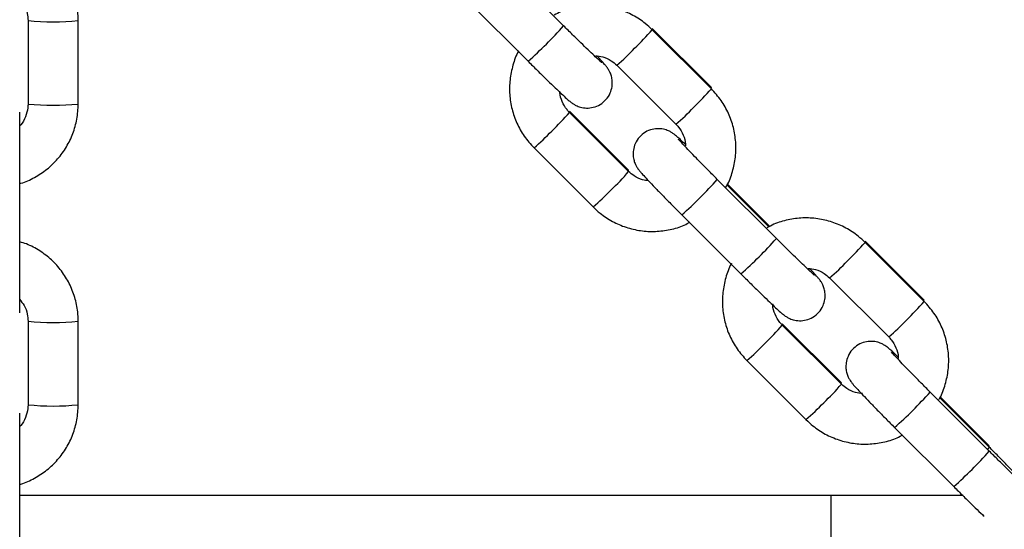
# Model space of a CAD drawing. Units: millimetres. Extents: x 0 to 42, y 0 to 29.8.
# Drawn here: x 15.6 to 15.8, y 9.5 to 9.6 of the extents above; entities that cross this region are included whole.
import ezdxf

# ---------------------------------------------------------------- set-up
doc = ezdxf.new("R2010")
doc.units = ezdxf.units.MM
doc.layers.add('LE_NORM', color=179, linetype='Continuous', lineweight=50)
doc.styles.add('SLDTEXTSTYLE0', font='TXT', dxfattribs={"width": 0.605})
doc.dimstyles.new('SLDDIMSTYLE0', dxfattribs={"dimtxt": 0.35, "dimasz": 0.3, "dimexe": 0, "dimexo": 0.0625, "dimgap": 0.08750000000000001, "dimtad": 1, "dimdec": 0, "dimlfac": 50, "dimrnd": 1e-09, "dimzin": 12, "dimdsep": 46, "dimtxsty": 'SLDTEXTSTYLE0', "dimsah": 1, "dimcen": 0.09, "dimadec": 0, "dimazin": 3, "dimtfac": 1, "dimtdec": 0, "dimtofl": 0, "dimtmove": 0, "dimatfit": 3, "dimfxl": 0, "dimfrac": 2, "dimtolj": 1, "dimtzin": 12, "dimarcsym": 0})

# ---------------------------------------------------------------- blocks, each defined once
blk = doc.blocks.new('_D_3')
at = {"layer": 'LE_NORM', "color": 7}
for p, q in [((18.8196215855019, 10.73747744892905), (18.8196215855019, 8.4506676325566)), ((15.58247786690343, 8.868511651590598), (15.58247786690343, 8.4506676325566)), ((15.58247786690343, 8.5497276325566), (18.8196215855019, 8.5497276325566))]:
    blk.add_line(p, q, dxfattribs=at)
for points in [[(15.58247786690343, 8.5497276325566), (15.88247786690343, 8.4497276325566), (15.88247786690343, 8.6497276325566)], [(18.8196215855019, 8.5497276325566), (18.5196215855019, 8.6497276325566), (18.5196215855019, 8.4497276325566)]]:
    blk.add_solid(points, dxfattribs=at)
at = {"layer": 'LE_NORM', "color": 7, "char_height": 0.35, "attachment_point": 1, "style": 'SLDTEXTSTYLE0'}
for s, insert in [('*', (16.79563304197746, 9.000901318193726)), ('162', (16.94875803797278, 9.000901318193726))]:
    blk.add_mtext(s, dxfattribs=dict(at, insert=insert))

msp = doc.modelspace()

# ---------------------------------------------------------------- linework, layer by layer
at = {"color": 7, "linetype": 'Continuous', "lineweight": 25}
for p, q in [((15.71858432818997, 9.588016669035632), (15.70444218744385, 9.602150837660508)), ((15.69595929165232, 9.593663136244492), (15.71010142494786, 9.579528967619616)), ((15.5904778672834, 9.589289466620164), (15.5904778672834, 9.569301406622605)), ((15.60247786645639, 9.569301406622605), (15.60247786645639, 9.589289466620164)), ((15.75393946398842, 9.573226730108935), (15.73979732324231, 9.587359468222338)), ((15.75393965770352, 9.5729384820468), (15.73979753185856, 9.587072650671677)), ((15.73131462861645, 9.578584949255662), (15.74545676936257, 9.564450780630784)), ((15.73414046992409, 9.553440729857163), (15.71999832917797, 9.567573587179858)), ((15.58847786695558, 9.552827040434558), (15.58847786695558, 9.567310969114978)), ((15.73414066363918, 9.553150574446398), (15.71999853779423, 9.567284743071276)), ((15.71151563455212, 9.558797160864549), (15.72565777529823, 9.544662992239672)), ((15.58847786695558, 9.532838980436999), (15.58847786695558, 9.552827040434558)), ((15.7694960080539, 9.537133614302356), (15.75535386730778, 9.551267782927232)), ((15.75535507430184, 9.551264206648547), (15.75535386730778, 9.551267782927232)), ((15.76768660475361, 9.539880792380053), (15.75768898357498, 9.54987279582091)), ((15.76790304411995, 9.539994041205127), (15.75778213073361, 9.55010835337706)), ((15.74687097896683, 9.542780081511216), (15.76101311971295, 9.52864591288634)), ((15.80485114385235, 9.52234844374724), (15.79070900310623, 9.536481301069932)), ((15.80485135246861, 9.522055427313523), (15.79070921172249, 9.536189595938401)), ((15.58847786695558, 9.51932291197844), (15.58847786695558, 9.532838980436999)), ((15.78222632338154, 9.527701894522385), (15.7963684492265, 9.513567725897508)), ((15.5904778672834, 9.517332474470813), (15.5904778672834, 9.497344533682543)), ((15.60247786645639, 9.497344533682543), (15.60247786645639, 9.517332474470813)), ((15.78505214978802, 9.50256256270476), (15.77091002394306, 9.516695300818164)), ((15.78505235840428, 9.502267519713122), (15.77091021765816, 9.516401688338)), ((15.76242732931721, 9.507914106131274), (15.77656947006333, 9.493779818297106)), ((15.82040770281899, 9.48625055956908), (15.80626556207287, 9.500384728193955)), ((15.80626675416577, 9.50038115191527), (15.80626556207287, 9.500384728193955)), ((15.82040749420273, 9.48752419161864), (15.80869519640553, 9.499228755713181)), ((15.82040770281899, 9.487189332724292), (15.80860066343891, 9.498989741087634)), ((15.58847786695558, 9.480870048285203), (15.58847786695558, 9.495354096174912)), ((15.79778267373192, 9.49189702677794), (15.81192479957688, 9.477762858153064)), ((15.82040749420273, 9.48752419161864), (15.82040889491188, 9.487520019293505)), ((15.82040770281899, 9.487189332724292), (15.82040889491188, 9.487185756445605)), ((15.58847786695558, 9.460881988287644), (15.58847786695558, 9.480870048285203)), ((15.78247786988365, 9.475624839544968), (15.58847786695558, 9.475624839544968)), ((15.81418648292172, 9.475624839544968), (15.78247786988365, 9.475624839544968))]:
    msp.add_line(p, q, dxfattribs=at)
at = {"color": 8, "linetype": 'Continuous', "lineweight": 25}
for p, q in [((15.71858552028286, 9.588013092756945), (15.71858432818997, 9.588016669035632)), ((15.73979726363766, 9.587359587431628), (15.73977932263958, 9.587356726408677)), ((15.76949720014679, 9.537130038023669), (15.7694960080539, 9.537133614302356)), ((15.8202099048053, 9.487386981726367), (15.82040749420273, 9.48752419161864)), ((15.82040889491188, 9.486246983290393), (15.82040770281899, 9.48625055956908)), ((15.78247786988365, 9.475624839544968), (15.78247786988365, 9.41562477755614))]:
    msp.add_line(p, q, dxfattribs=at)
at = {"color": 8, "linetype": 'Continuous', "lineweight": 25, "flags": 128}
for points in [[(15.75393940438378, 9.573226730108935), (15.75387640227425, 9.573195854902941), (15.75376734067547, 9.573110739470202)], [(15.73396731843102, 9.553323904753405), (15.73407740820992, 9.553409854651171), (15.73413909901726, 9.553441564322192)], [(15.80485109914887, 9.52234856295653), (15.80478808213818, 9.522317687750535), (15.80467635323155, 9.522230307341296)], [(15.78487633098709, 9.502443472624499), (15.78498910297501, 9.502531687498767), (15.78505077888119, 9.502563397169785)], [(15.82040889491188, 9.487185756445605), (15.82015302707303, 9.486861268759448), (15.81998430122483, 9.486673633337695)]]:
    msp.add_lwpolyline(points, dxfattribs=at)
at = {"color": 8, "linetype": 'Continuous', "lineweight": 25}
for centre, radius, start, end in [((15.59647557484008, 9.647122447998186), 0.05814350738710906, 264.0792185420423, 275.9253349222937), ((15.64547374276031, 9.65264051812353), 0.09758092089143817, 311.4753939169786, 318.524807347179), ((15.69115896355187, 9.629238596690705), 0.06437142401477272, 313.60654486479, 319.0772127914969), ((15.70007245027658, 9.615610615089357), 0.04844544442878069, 310.1576391238411, 317.0917717138738), ((15.70528460681463, 9.615118579471265), 0.06439312537637565, 313.6084066857049, 319.0772880211313), ((15.5964778668699, 9.627084704315294), 0.0580939711784264, 264.0718671815674, 275.928132818429), ((15.71413695280431, 9.601557192196013), 0.04855735462822612, 310.1661739365734, 317.0842422006961), ((15.6789237624319, 9.602233141461502), 0.05393079055007598, 313.0764754744641, 319.6072821818448), ((15.67318423208332, 9.603258260107644), 0.05870350015934556, 310.7656939263873, 316.4870129744417), ((15.6931644833494, 9.588002322242248), 0.05379286547142348, 313.0700876005594, 319.6176178569382), ((15.68242391483365, 9.615717717340837), 0.09733041180399535, 311.4635710766151, 318.531095381093), ((15.68732426617629, 9.589126442943778), 0.05870664696889298, 310.7657415897202, 316.4867642472199), ((15.69638481699464, 9.601757955507301), 0.0975817005819161, 311.4754755308036, 318.5248263656979), ((15.74199603754673, 9.578426776713272), 0.06447454694318513, 313.6108180647771, 319.0727385212691), ((15.75095528789623, 9.564758679815187), 0.0484878379983506, 310.1599859126019, 317.0879383631514), ((15.75619456846037, 9.564237178464902), 0.06439551816874439, 313.6085083685793, 319.0771863382807), ((15.59647557484006, 9.575165455848586), 0.05814350738686358, 264.079218542033, 275.9253349223347), ((15.72983247162847, 9.551352797919208), 0.05393480998633976, 313.0768250974882, 319.6071336297608), ((15.76504537714983, 9.55067768417468), 0.04856216477519867, 310.1664100698123, 317.083805006075), ((15.72409382019716, 9.552377556833392), 0.05870664696614857, 310.7657415895846, 316.4867642473519), ((15.74408671327891, 9.537109201084734), 0.05377830720427154, 313.069200397053, 319.6185050604415), ((15.73334013627532, 9.564830120607029), 0.0973240009574707, 311.4633380079147, 318.5313284497948), ((15.5964778668699, 9.555127831374241), 0.05809397117744049, 264.0718671814665, 275.9281328185299), ((15.73824082158399, 9.53823813180455), 0.05869949199975175, 310.7654984303545, 316.4872084704761), ((15.74729711738962, 9.550874408656682), 0.0975809208910232, 311.4753939169643, 318.5248073471948)]:
    msp.add_arc(centre, radius, start, end, dxfattribs=at)
at = {"color": 7, "linetype": 'Continuous', "lineweight": 25}
for points, knots in [([(15.71572178532231, 12.80558005976744), (15.71574308056679, 12.79372710536386), (15.71580477662527, 12.75938701744528), (15.71624956925109, 12.7025618433606), (15.71720283340989, 12.6351125125095), (15.71861015306852, 12.5676785781877), (15.72046361155733, 12.5002661041955), (15.72276514536349, 12.43288097830046), (15.72551399338376, 12.36552906787722), (15.72871007054743, 12.29821641950181), (15.73235307236973, 12.23094890076581), (15.73644269356204, 12.16373235299365), (15.74097855834726, 12.0965725418368), (15.74596029568836, 12.02947532898282), (15.75138747287331, 11.96244675805214), (15.75725960250878, 11.89549260453913), (15.76357623937596, 11.82861876426802), (15.77033675553003, 11.76183102354882), (15.77754064944275, 11.69513531739819), (15.78518720920952, 11.62853736062107), (15.79327589693592, 11.56204308382104), (15.80180587390957, 11.49565835459901), (15.81077656716907, 11.42938879147525), (15.82018699999197, 11.36324041639553), (15.83003658082642, 11.29721885184153), (15.84032430465479, 11.23133002294532), (15.85104937226503, 11.16557964287637), (15.86221081524537, 11.09997343490948), (15.87380768500486, 11.03451710245172), (15.88583895798929, 10.96921641226354), (15.8983036338347, 10.90407710560623), (15.91120062878402, 10.83910495997642), (15.92452880911558, 10.77430562869609), (15.93828708104744, 10.70968465214439), (15.95247420240876, 10.64524777445151), (15.96708893336745, 10.58100065307336), (15.98213019698342, 10.5169490039387), (15.99759629143283, 10.45309829708661), (16.01348644932986, 10.38945418774875), (16.02979877973737, 10.32602230930118), (16.04653214887623, 10.26280807090616), (16.06368509776412, 10.19981715662078), (16.08125604770983, 10.13705496815704), (16.09924362645151, 10.07452709920171), (16.11764606022626, 10.01223910005636), (16.13646209735687, 9.950196310187973), (16.15568969311863, 9.88840422188494), (16.1753276059615, 9.826868238364405), (16.19537382239967, 9.765593705813028), (16.21582675591098, 9.704586104025397), (16.23668472562003, 9.643850804478108), (16.25794580003951, 9.583393005471255), (16.27960804939423, 9.523218047459252), (16.30166985171783, 9.46333135333199), (16.32412912886515, 9.40373813166066), (16.34698408569238, 9.344443414155654), (16.37023248742375, 9.285452766740574), (16.39387265819071, 9.226771005984855), (16.41790229322092, 9.16840353168039), (16.44231943460126, 9.110355349551178), (16.46712187001726, 9.052631758086871), (16.49230768906987, 8.995237557941497), (16.51787443434639, 8.938178041052936), (16.54382004929681, 8.881458121062252), (16.57014226261247, 8.8250827100263), (16.59683876179531, 8.769056988499935), (16.62390734363402, 8.713385650112082), (16.65134533031853, 8.658073761924282), (16.67915089732005, 8.603126204990698), (16.70732112415719, 8.548547755317356), (16.73585380508617, 8.494343168788607), (16.76474649778839, 8.44051738740348), (16.79399657710163, 8.387075054603864), (16.823601538129, 8.334020903907657), (16.85355892804743, 8.281359667810227), (16.88386592297987, 8.229095879314789), (16.91452002246032, 8.177234392447822), (16.94551867668154, 8.125779491680165), (16.97685866200935, 8.074735775496567), (17.00853850398684, 8.024108671214094), (17.0405518863657, 7.973898462806848), (17.0729083131091, 7.924125603476821), (17.10362129455507, 7.877667687091154), (17.12370423029077, 7.848009940667223), (17.13276380230534, 7.834631095410066)], [0, 0, 0, 0, 0.00647859458294772, 0.01876962485403118, 0.03106077092891746, 0.04335189348178548, 0.05564302762824384, 0.0679342089379785, 0.08022538300524616, 0.09251658322588298, 0.104807755929174, 0.1170989366829154, 0.1293901964554272, 0.1416814776949156, 0.1539727725022847, 0.1662641023382472, 0.1785554555918359, 0.1908468548967162, 0.2031382885613319, 0.2154297682192425, 0.2277212817079114, 0.2400128482045651, 0.2523044330180697, 0.2645961076245946, 0.2768877924736811, 0.2891795461538315, 0.3014713347797078, 0.31376316552427, 0.3260550881896091, 0.3383470646684833, 0.3506390923340417, 0.3629311745035771, 0.3752233044944031, 0.3875155094554117, 0.3998077877683334, 0.4121001294627671, 0.4243925250320379, 0.4366850219273076, 0.448977517086095, 0.4612701258496932, 0.4735628125110971, 0.485855547960831, 0.4981483732322772, 0.5104412566206145, 0.5227342030256977, 0.5350272212979726, 0.5473203073991915, 0.5596134682280907, 0.5719066843140522, 0.5841999886612457, 0.5964933328010724, 0.6087867429819142, 0.6210802392503046, 0.6333737931798803, 0.645667390410911, 0.6579610386421622, 0.6702547631608706, 0.6825485421371975, 0.6948423641028484, 0.7071362158823092, 0.7194301415059077, 0.7317240924501257, 0.744018078466371, 0.7563121036790439, 0.7686061544568921, 0.7809002341006278, 0.7931943257707237, 0.8054884291699085, 0.817782540438245, 0.8300766509468739, 0.8423707474903023, 0.8546648440024894, 0.8669589134248638, 0.8792529529910432, 0.891546964299949, 0.9038409276548887, 0.916134853502599, 0.9284286968168025, 0.9407224751029853, 0.9530161620922684, 0.965309755431689, 0.9776032606529677, 0.9898966527764544, 1, 1, 1, 1]), ([(15.60247786645639, 9.589289466620164), (15.60245331664925, 9.590029851363896), (15.60238951248716, 9.591954087588297), (15.60174397803964, 9.5950170339035), (15.6004334382674, 9.598336062792706), (15.59854537014457, 9.601368301570957), (15.59615488581547, 9.60402746598135), (15.5933217684362, 9.60618899616103), (15.59072380182869, 9.607636855557079), (15.58903025137849, 9.608119919263194), (15.58847786695558, 9.608277479887683)], [0, 0, 0, 0, 0.08791285204293879, 0.2284826854200229, 0.3691597819862386, 0.5098399084857717, 0.6505184975191056, 0.7912069342550893, 0.9318980800852262, 0.9999999999999999, 0.9999999999999999, 0.9999999999999999, 0.9999999999999999]), ([(15.58847786695558, 9.594493428946214), (15.58885022060733, 9.594039039174028), (15.58969910043846, 9.593003136044647), (15.59035346263811, 9.591165511948596), (15.59044044153005, 9.589853853983518), (15.5904778672834, 9.589289466620164)], [0, 0, 0, 0, 0.3080400117886517, 0.7022596715838353, 1, 1, 1, 1]), ([(15.73979753185856, 9.587072650671677), (15.73925648322611, 9.58757872256956), (15.73785018089237, 9.588894112810573), (15.73522696579137, 9.59060344238846), (15.73195228785148, 9.592023879971896), (15.72847187866647, 9.592833316499167), (15.72490040542701, 9.593023419612623), (15.7213668645945, 9.592550710766746), (15.71845563381103, 9.591717096019357), (15.71687019235975, 9.590832612078112), (15.7163212739383, 9.590526382208543)], [0, 0, 0, 0, 0.08733574497109269, 0.2270044772442204, 0.3667881938495935, 0.5065765739707382, 0.6463702491919843, 0.7861674467817539, 0.925965965205673, 1, 1, 1, 1]), ([(15.72770538856137, 9.579206506491381), (15.72770933390626, 9.579203398421747), (15.72772959352069, 9.579187438272715), (15.72747885835019, 9.579398297826275), (15.72691073478094, 9.57991351050626), (15.72589238943168, 9.580863936591351), (15.72446902904094, 9.582224413621594), (15.72271927053531, 9.583923922482352), (15.72072476991788, 9.585883860218688), (15.71930924666154, 9.587294335655766), (15.71858432818997, 9.588016669035632)], [0, 0, 0, 0, 0.02059013618095027, 0.1057317501497684, 0.2206748467604816, 0.3614236912908866, 0.5145611251008886, 0.6725056405283004, 0.8322834263216699, 1, 1, 1, 1]), ([(15.70785500039208, 9.582022110701281), (15.70783121122412, 9.581983948146805), (15.70718067964283, 9.580940366170822), (15.70641520354371, 9.578609998425783), (15.7056604228281, 9.57513693672388), (15.70560110225697, 9.571558341874564), (15.70615596982706, 9.568030792389125), (15.70734013624804, 9.564664276930754), (15.70908560177621, 9.561497045605586), (15.71069795639413, 9.55970564111376), (15.71151563455212, 9.558797160864549)], [0, 0, 0, 0, 0.005371435817006873, 0.1468857019875599, 0.2883933119972834, 0.4298961985676066, 0.5714017672056417, 0.7129008176627972, 0.8544025439770521, 1, 1, 1, 1]), ([(15.71010142494786, 9.579528967619616), (15.71047169952352, 9.579159492958942), (15.71154956816315, 9.57808395287044), (15.71330940553651, 9.576344298959986), (15.71526240521348, 9.574434547125586), (15.71699881208711, 9.572760977919344), (15.71845152385212, 9.57138832870733), (15.7194976266804, 9.570433145528293), (15.72014028098176, 9.569884504601823), (15.72073801835856, 9.569419321880245), (15.72160241322081, 9.568910354716964), (15.7226992941603, 9.568483405061794), (15.72412129622531, 9.568271402844477), (15.72574982613861, 9.568449763930216), (15.7273797034934, 9.569119706897828), (15.72880967131979, 9.570303119057586), (15.72977418097291, 9.571813619582393), (15.7302230593955, 9.573368938136268), (15.73027412036563, 9.574752496816009), (15.73006654086637, 9.575927098211285), (15.72971607265283, 9.576866508929283), (15.72935107614733, 9.57752932878662), (15.7290507619165, 9.577974322635903), (15.72874671379578, 9.578373595293014), (15.72828467405034, 9.578923652675625), (15.72762411307255, 9.579662571556652), (15.72685689870845, 9.580477923344263), (15.72655127872574, 9.580802718878466)], [0, 0, 0, 0, 0.03415106953749979, 0.0994137034613231, 0.1648449490988427, 0.2304954307665046, 0.2966566149796025, 0.3641970103465688, 0.4171977793843691, 0.449860455327148, 0.4695587497111317, 0.4957376868801422, 0.5283992047239587, 0.5633432176858799, 0.6017051738012059, 0.6419310346397928, 0.6827051474471814, 0.7168634682903536, 0.7466096924809897, 0.7726554006230649, 0.7950836805288747, 0.8139015171694, 0.8292712068535888, 0.8492526838692303, 0.8852699234495527, 0.9542972529545504, 1, 1, 1, 1]), ([(15.72618643869507, 9.580858031988818), (15.72678250148556, 9.580798663603394), (15.72812705173927, 9.580664745199233), (15.72990024110454, 9.579823440725779), (15.73088928861049, 9.578957393133205), (15.73131462861645, 9.578584949255662)], [0, 0, 0, 0, 0.3121868554300237, 0.7042058695318166, 0.9999999999999999, 0.9999999999999999, 0.9999999999999999, 0.9999999999999999]), ([(15.71999853779423, 9.567284743071276), (15.71979555632132, 9.567501118092107), (15.71908046984114, 9.568263388903468), (15.71820973735978, 9.569839477829198), (15.71767222227644, 9.571400743947677), (15.71771047283876, 9.572250952236134), (15.7177150391494, 9.57235244917937)], [0, 0, 0, 0, 0.1563367736550335, 0.5507611684677264, 0.9463703555909664, 1, 1, 1, 1]), ([(15.75743234087574, 9.54944233107634), (15.75751319942084, 9.549570299703108), (15.75822712031037, 9.550700167619183), (15.75904595326912, 9.553122346250762), (15.75979331094088, 9.556599486701476), (15.75985464260844, 9.560176993916576), (15.75929919288853, 9.563704825707937), (15.75811521234342, 9.567071240320221), (15.75636964760479, 9.570238491098749), (15.75475732758243, 9.572029959229315), (15.75393965770352, 9.5729384820468)], [0, 0, 0, 0, 0.01784775561429757, 0.1575824243203897, 0.2973151506419192, 0.4370478453235774, 0.5767739167425883, 0.7164980366863016, 0.8562251830900158, 1, 1, 1, 1]), ([(15.5904778672834, 9.569301406622605), (15.59046832487381, 9.569005216941852), (15.59043468828201, 9.567961160795685), (15.58993595141056, 9.566230517699227), (15.58920219161643, 9.56473674124324), (15.5885625218665, 9.564154580431842), (15.58847786695558, 9.564077536345202)], [0, 0, 0, 0, 0.1552130211964034, 0.5471193605814283, 0.9400650567030993, 1, 1, 1, 1]), ([(15.58847786695558, 9.550255934477525), (15.58857393928078, 9.550277882897078), (15.58982556532715, 9.55056382594602), (15.59206730619172, 9.551683828546057), (15.59505706511416, 9.553609942684055), (15.59763135213191, 9.556097059606817), (15.59973477574318, 9.558983894664491), (15.60127935311157, 9.562201377481973), (15.60228592317373, 9.565674741159414), (15.60241328264807, 9.568081130174889), (15.60247786645639, 9.569301406622605)], [0, 0, 0, 0, 0.01169098108440113, 0.1523095896932827, 0.2929254394596983, 0.4335382182450122, 0.5741477991829518, 0.714755301392839, 0.8553528189712332, 1, 1, 1, 1]), ([(15.7477478675996, 9.55963842082091), (15.7475144829835, 9.55985964212793), (15.7467751893306, 9.560560406003873), (15.74596651425705, 9.561293268104057), (15.74531375355307, 9.561852353858955), (15.7447174067981, 9.56231598443087), (15.74385289812301, 9.562825392556114), (15.742755988666, 9.563252048247781), (15.74133401909903, 9.563464098505586), (15.73970543705184, 9.56328594777912), (15.7380756350985, 9.562615768081537), (15.73664560896582, 9.561432431317431), (15.73568116699465, 9.559921921017406), (15.735232203483, 9.558366639033416), (15.73518117444327, 9.556983051436331), (15.73538874501966, 9.555808451535894), (15.73573921331713, 9.554869005285086), (15.73610426447485, 9.554206311258875), (15.73640447207859, 9.553761229753361), (15.73670899742215, 9.55336154690193), (15.73716659196534, 9.552815943755773), (15.73794034179518, 9.551955590700906), (15.73922343390582, 9.55058584679817), (15.74081341220439, 9.54892625450602), (15.7426889670358, 9.546999477325956), (15.74473424778015, 9.544921891770787), (15.74615850067998, 9.543494253379919), (15.74687097896683, 9.542780081511216)], [0, 0, 0, 0, 0.0306295339973227, 0.09702533291764322, 0.149126576085304, 0.1812351735433047, 0.200600404971004, 0.2263345030825769, 0.258442410275073, 0.2927931980733232, 0.3305055233037946, 0.370049420099124, 0.4101318546237747, 0.4437085153930392, 0.4729527923282125, 0.4985569931981508, 0.5206046209325819, 0.53910129394001, 0.5542118257608013, 0.5738544276470834, 0.6092600507338821, 0.6771175839031188, 0.739963611942014, 0.8061768444978876, 0.8710661313172187, 0.935501214785857, 1, 1, 1, 1]), ([(15.74545676936257, 9.564450780630784), (15.74565971971171, 9.56423444620964), (15.74637476934877, 9.563472240823065), (15.74724733726085, 9.561896190897015), (15.74778568641918, 9.560314214433474), (15.74774421534067, 9.559443083942124), (15.74773839046109, 9.559320728064256)], [0, 0, 0, 0, 0.1546214216993284, 0.5447735957878719, 0.9360605249511574, 1, 1, 1, 1]), ([(15.75535386730778, 9.551267782927232), (15.75499106555248, 9.551630943933004), (15.75393534550869, 9.55268770936292), (15.75221482599416, 9.554425984735307), (15.75031709161771, 9.556363751005433), (15.74865982712616, 9.558078882528626), (15.74732270564074, 9.559488864333833), (15.74648952608783, 9.560390672358793), (15.74610082914371, 9.560838592156697), (15.74609098198294, 9.560850943834698), (15.74608807195771, 9.560854593992907)], [0, 0, 0, 0, 0.08118452934469061, 0.2362395815959023, 0.3912992043964227, 0.5458163686787214, 0.6991157433831674, 0.8494491573863263, 0.9555093329055738, 1, 1, 1, 1]), ([(15.73890402843105, 9.550932804823594), (15.73843146185425, 9.550982752837214), (15.73721132022795, 9.551111715936933), (15.73555572388839, 9.551915052173278), (15.73456619553313, 9.55277903257517), (15.73414066363918, 9.553150574446398)], [0, 0, 0, 0, 0.2648644916975529, 0.6838659514011368, 1, 1, 1, 1]), ([(15.72565777529823, 9.544662992239672), (15.72619881898756, 9.544156919697592), (15.72760511280041, 9.542841523734538), (15.73022831743313, 9.541132207314535), (15.73350305398708, 9.539711736130553), (15.73698330298848, 9.538902399549421), (15.74055529136776, 9.538711252491046), (15.74408702089772, 9.539188027918312), (15.74689831241475, 9.539979675346553), (15.74839104301592, 9.540806488099458), (15.74884574045288, 9.541058341742236)], [0, 0, 0, 0, 0.08846734126441655, 0.2299464481584548, 0.3715420298021964, 0.5131439931667071, 0.6547496625090816, 0.7963594987404435, 0.9379695077525725, 1, 1, 1, 1]), ([(15.79070921172249, 9.536189595938401), (15.79016816438378, 9.536695624685835), (15.78876183031788, 9.538010935592869), (15.78613863763155, 9.539720246988322), (15.78286400701988, 9.541140859152955), (15.77938356068293, 9.541950248383511), (15.77581208716028, 9.54214037690941), (15.77227856901473, 9.541667621738013), (15.76936845050254, 9.540834469937137), (15.76778403467547, 9.5399506229549), (15.76723615755188, 9.53964499640532)], [0, 0, 0, 0, 0.0873446990033268, 0.2270334162902658, 0.3668390219863782, 0.5066480179195619, 0.6464617264539027, 0.7862783833868899, 0.9260969358179649, 1, 1, 1, 1]), ([(15.7786170684253, 9.528323451758105), (15.77862101899326, 9.528320344082157), (15.77864130802322, 9.528304383913627), (15.77839051339592, 9.528515243908837), (15.77782244906307, 9.529030455836535), (15.77680404281605, 9.52998089211634), (15.77538075852361, 9.531341334118226), (15.77363094657732, 9.533040882661771), (15.77163646714575, 9.535000807482902), (15.77022093320411, 9.536411280803964), (15.7694960080539, 9.537133614302356)], [0, 0, 0, 0, 0.02058694189735893, 0.1057288686837329, 0.2206720080653904, 0.3614215074023401, 0.5145611764071197, 0.6725043042304993, 0.8322824628436979, 1, 1, 1, 1]), ([(15.60247786645639, 9.517332474470813), (15.60245332027198, 9.518072899484933), (15.60238952891863, 9.519997138011018), (15.60174395436875, 9.523060075019654), (15.60043344887251, 9.526379076920055), (15.59854532312788, 9.529411308784312), (15.59615496965818, 9.532070602514132), (15.59332172034804, 9.534231984292703), (15.59072380467649, 9.53567986679773), (15.58903025207891, 9.536162927947608), (15.58847786695558, 9.536320487738328)], [0, 0, 0, 0, 0.08791750137596892, 0.2284826147658619, 0.369159614385462, 0.5098395469978054, 0.6505216266701691, 0.7912070781433385, 0.9318981270171777, 1, 1, 1, 1]), ([(15.75876855780232, 9.531142036200244), (15.75874413660117, 9.531102883644731), (15.75809269455821, 9.53005847880171), (15.75732692263333, 9.527726923916832), (15.75657210462155, 9.524253887505548), (15.75651277973714, 9.5206752852994), (15.75706765753592, 9.517147737156042), (15.75825183233228, 9.513781223570236), (15.75999729609756, 9.510613990704021), (15.7616096510099, 9.508822586323857), (15.76242732931721, 9.507914106131274)], [0, 0, 0, 0, 0.005510914789763025, 0.1470051193513677, 0.288492945251456, 0.4299759959698177, 0.5714617688132775, 0.712941075516707, 0.8544229600613701, 1, 1, 1, 1]), ([(15.76101311971295, 9.52864591288634), (15.76138339419659, 9.528276438165086), (15.76246126256835, 9.527200897900238), (15.76422110114725, 9.525461248454652), (15.76617408456263, 9.52355148890315), (15.76791049117633, 9.52187792028645), (15.76936320870546, 9.520505287995409), (15.77040932575709, 9.519550086086927), (15.77105199278064, 9.519001434673276), (15.77164970054018, 9.518536280385428), (15.77251409389927, 9.518027296092994), (15.77361097352422, 9.517600350718967), (15.77503299162574, 9.517388348013723), (15.77666150628061, 9.517566710050811), (15.77829138355309, 9.518236654991808), (15.77972136896769, 9.519420061786969), (15.7806858739747, 9.520930564636883), (15.78113475431306, 9.522485877500623), (15.78118581385422, 9.523869453452324), (15.78097823777759, 9.525044037097627), (15.78062776531361, 9.525983454566903), (15.78026277598221, 9.526646276260909), (15.77996243590166, 9.527091266290931), (15.77965840480012, 9.527490531555943), (15.77919632799521, 9.528040625308199), (15.77853580647318, 9.5287795024019), (15.77776858023449, 9.529594866834493), (15.77746295858967, 9.52991966414519)], [0, 0, 0, 0, 0.03415106896869537, 0.09941370180553444, 0.1648447375416653, 0.2304952181158832, 0.2966565547591372, 0.3641958238862415, 0.4171965920412857, 0.4498603667839563, 0.4695584333725281, 0.4957373701055143, 0.5283989994615188, 0.5633428102827684, 0.6017047657591554, 0.6419308021475125, 0.6827049902305289, 0.716863310504776, 0.746609399701795, 0.772655325064804, 0.7950836045970588, 0.8139014409241628, 0.8292712464759789, 0.8492527231588182, 0.8852687735866427, 0.9542972537157542, 1, 1, 1, 1]), ([(15.77710433234322, 9.529974023581225), (15.77769829073054, 9.529914814023991), (15.77904072336142, 9.529780991784275), (15.78081191173523, 9.528940338148633), (15.78180097517889, 9.528074324834233), (15.78222632338154, 9.527701894522385)], [0, 0, 0, 0, 0.3114312034599065, 0.7038799665579071, 1, 1, 1, 1]), ([(15.58847786695558, 9.522536556006152), (15.58885022053467, 9.522082166216734), (15.58969910020017, 9.521046263048065), (15.59035347735017, 9.5192086011619), (15.59044044491762, 9.517896901972751), (15.5904778672834, 9.517332474470813)], [0, 0, 0, 0, 0.3080336224237883, 0.7022451053161465, 1, 1, 1, 1]), ([(15.77091021765816, 9.516401688338), (15.77070724104963, 9.516618021591643), (15.76999209075355, 9.517380231540454), (15.76912133759125, 9.518956403704202), (15.76858373458469, 9.520519229227483), (15.76862221280679, 9.521370994345151), (15.76862686802494, 9.521474043608386)], [0, 0, 0, 0, 0.1561912750472253, 0.5503108826449702, 0.9455951749301115, 0.9999999999999999, 0.9999999999999999, 0.9999999999999999, 0.9999999999999999]), ([(15.80834589828598, 9.498562256575303), (15.80842611385541, 9.498689201403723), (15.80913943036706, 9.499818057594918), (15.80995753300324, 9.502239314390716), (15.81070503952084, 9.505716415472895), (15.81076630901158, 9.50929394464741), (15.81021087774727, 9.512821768551614), (15.80902688780985, 9.516188182362816), (15.80728134511001, 9.519355440273307), (15.80566902382019, 9.521146905199172), (15.80485135246861, 9.522055427313523)], [0, 0, 0, 0, 0.01770777351737555, 0.1574662789853638, 0.297218319789432, 0.4369703169388104, 0.5767157562580649, 0.7164591375539192, 0.8562053098916331, 1, 1, 1, 1]), ([(15.7963684492265, 9.513567725897508), (15.79657140209572, 9.513351391259674), (15.79728646452979, 9.512589180933222), (15.79815888834107, 9.511013135144733), (15.79869719443852, 9.509432736284243), (15.79865594780727, 9.50856320511161), (15.79865021933663, 9.508442441702563)], [0, 0, 0, 0, 0.1547494431047539, 0.5452276377381498, 0.9368396872527516, 1, 1, 1, 1]), ([(15.79865956236469, 9.508755366087634), (15.79842617767366, 9.508976586973036), (15.79768688378342, 9.509677349513415), (15.79687821181177, 9.510410229068311), (15.79622544114973, 9.510969262638875), (15.79562911785704, 9.511432994539623), (15.79476453340218, 9.51194215533403), (15.79366771753844, 9.512369052176005), (15.79224569068889, 9.512581069737683), (15.79061717874102, 9.512402704208636), (15.78898729422516, 9.511732756457011), (15.78755731359136, 9.510549356972655), (15.78659283741147, 9.509038876905398), (15.78614390399439, 9.507483581233094), (15.78609286593774, 9.506099995270052), (15.78630044631615, 9.504925404204856), (15.78665089164488, 9.50398592448818), (15.78701596239714, 9.503323273621152), (15.78731613323968, 9.502878182425583), (15.78762072216858, 9.502478477605257), (15.78807824417622, 9.501932889105873), (15.78885204292131, 9.501072571782027), (15.79013509491045, 9.49970263226467), (15.79172511422205, 9.498043219529032), (15.79360066080617, 9.496116416457317), (15.79564594228122, 9.494038839088967), (15.79707019535703, 9.492611199330685), (15.79778267373192, 9.49189702677794)], [0, 0, 0, 0, 0.03062957923481518, 0.0970254762166816, 0.1491267963339165, 0.1812355782396386, 0.2005998287192405, 0.226334540964199, 0.2584424955776324, 0.2927937294222659, 0.3305050594606616, 0.3700490146593195, 0.4101316795893246, 0.4437083017010831, 0.4729526218278294, 0.4985568605132254, 0.5206044161002473, 0.5391019269786261, 0.5542123669726284, 0.5738539750195634, 0.6092595694570726, 0.6771172028467255, 0.7399645890371511, 0.8061763637122863, 0.8710659408916994, 0.935501119526056, 1, 1, 1, 1]), ([(15.80626556207287, 9.500384728193955), (15.80590275563269, 9.500747888634525), (15.80484702942588, 9.501804644942895), (15.803126483963, 9.503542932664638), (15.80122883148146, 9.505480716381808), (15.79957145734333, 9.50719566517169), (15.79823441409183, 9.50860583824329), (15.79740121500975, 9.509507590367175), (15.79701249947453, 9.509955617863298), (15.79700267111856, 9.509967815503106), (15.7969997667228, 9.509971420050341)], [0, 0, 0, 0, 0.08118505152871026, 0.2362394296414838, 0.3912997417726644, 0.545813624664846, 0.6991159579654178, 0.8494462907313362, 0.9555095932513141, 1, 1, 1, 1]), ([(15.79011040855992, 9.500005165816026), (15.78953809518067, 9.500062737506628), (15.78821742846202, 9.500195589574167), (15.78646692058802, 9.501029678843173), (15.78547773936297, 9.501895281615692), (15.78505235840428, 9.502267519713122)], [0, 0, 0, 0, 0.3035676779558943, 0.700510845415525, 1, 1, 1, 1]), ([(15.5904778672834, 9.497344533682543), (15.5904683267709, 9.497048304000762), (15.59043470008667, 9.496004206844853), (15.58993595110947, 9.494273525552293), (15.58920219162511, 9.492779749093817), (15.58856252186752, 9.49219758828248), (15.58847786695558, 9.492120544195847)], [0, 0, 0, 0, 0.1552305522406542, 0.5471287587737882, 0.9400663004748067, 1, 1, 1, 1]), ([(15.58847786695558, 9.478298942328173), (15.58857393928671, 9.478320890741411), (15.58982556541036, 9.478606833708092), (15.59206730061479, 9.479726842333216), (15.59505710797807, 9.481652944431387), (15.59763131700574, 9.484140186196191), (15.59973474547023, 9.487026993584976), (15.601279380114, 9.490244412626394), (15.60228593030133, 9.493717789256962), (15.60241328436084, 9.496124217713708), (15.60247786645639, 9.497344533682543)], [0, 0, 0, 0, 0.01169093766962257, 0.1523090240874485, 0.2929243516730534, 0.4335398720089783, 0.5741489307893867, 0.7147516662464369, 0.8553486617120974, 1, 1, 1, 1]), ([(15.77656947006333, 9.493779818297106), (15.77711051849551, 9.493273790856955), (15.7785168555919, 9.491958483171828), (15.78114000404345, 9.490249143021126), (15.7844147463777, 9.488828687347544), (15.78789499282594, 9.488019338969886), (15.79146697222902, 9.487828207170868), (15.7949987267097, 9.488304939357107), (15.79781112499032, 9.489097055477895), (15.79930489321396, 9.4899245032481), (15.79976063896763, 9.490176955939013)], [0, 0, 0, 0, 0.08845173008251977, 0.2299109319166724, 0.3714865921133959, 0.5130680551666577, 0.6546543943778554, 0.7962437254034385, 0.937834360470174, 1, 1, 1, 1]), ([(15.83204439212429, 9.47292808699675), (15.83204606264968, 9.472964581935647), (15.83206590534839, 9.47339807314785), (15.83187456596152, 9.474160628317147), (15.83154263786974, 9.475100468146941), (15.83117381131975, 9.475763221506197), (15.83087439667341, 9.47620816147893), (15.83056957859993, 9.476607859571692), (15.8301121551064, 9.477153708895925), (15.82933832207771, 9.478013698164608), (15.82805525445737, 9.479383763457996), (15.82646524917593, 9.481043133301945), (15.82458969998471, 9.482969940114371), (15.82254443274767, 9.485047526644491), (15.82112018185988, 9.486475161073008), (15.82040770281899, 9.487189332724292)], [0, 0, 0, 0, 0.004446037983272285, 0.05281056642987399, 0.09445750921757891, 0.1294002408602902, 0.1579401284321579, 0.1950436171338792, 0.2619216132570134, 0.3901001995157121, 0.5088123923233588, 0.6338815771221272, 0.756453227853212, 0.8781661488721575, 1, 1, 1, 1]), ([(15.82952876319039, 9.477440397024829), (15.82953270811195, 9.477437289307376), (15.82955296813286, 9.477421328934133), (15.82930222161459, 9.477632198334408), (15.82873413673413, 9.478147376004422), (15.82771573229673, 9.47909785662195), (15.82629242242691, 9.480458287853697), (15.82454265017003, 9.482157801881346), (15.82254815061234, 9.484117768557079), (15.82113262659856, 9.485528228977198), (15.82040770281899, 9.48625055956908)], [0, 0, 0, 0, 0.02058691616422951, 0.1057286806519423, 0.2206750022661002, 0.3614213724218298, 0.514561372461948, 0.6725061671139688, 0.8322825576876466, 1, 1, 1, 1]), ([(15.81192479957688, 9.477762858153064), (15.812294955366, 9.477393508410016), (15.81337247821822, 9.476318331956513), (15.81513674949553, 9.47457401528909), (15.81707114313182, 9.472683829833846), (15.81844365893375, 9.471356340379062), (15.8190443478117, 9.470790197821763), (15.81917817820656, 9.470664064169604)], [0, 0, 0, 0, 0.1369796559960687, 0.3987475380961136, 0.6611917203780214, 0.9245152565541863, 1, 1, 1, 1])]:
    msp.add_open_spline(points, degree=3, knots=knots, dxfattribs=at)

# ---------------------------------------------------------------- dimensions: what is measured, and where the dimension line sits
at = {"layer": 'LE_NORM', "color": 7}
dim = msp.add_linear_dim(base=(18.8196215855019, 8.5497276325566), p1=(15.58247786690343, 8.967571651590598), p2=(18.8196215855019, 10.83653744892904), text='*<>', dimstyle='SLDDIMSTYLE0', dxfattribs=at)
dim.commit()
dim.dimension.update_dxf_attribs({"geometry": '_D_3', "text_midpoint": (17.20104972620267, 8.5497276325566), "dimtype": 160})

doc.saveas('drawing.dxf')
